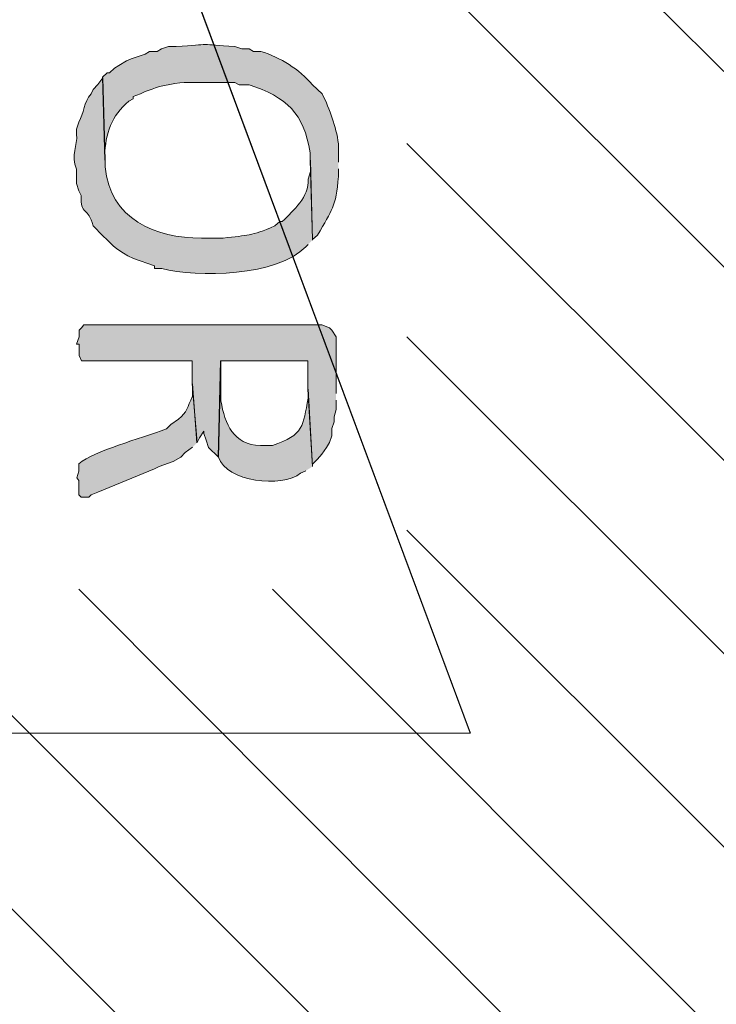
# Model space of a CAD drawing. Extents: x 10 to 832, y 9 to 1311.
# Drawn here: x 134 to 152, y 344 to 369 of the extents above; entities that cross this region are included whole.
import ezdxf

# ---------------------------------------------------------------- set-up
doc = ezdxf.new("R2010")
doc.units = 0
doc.header["$MEASUREMENT"] = 0
doc.layers.add('Layer 1', color=7, linetype='Continuous', lineweight=0)

msp = doc.modelspace()

# ---------------------------------------------------------------- hatches: boundary and pattern name
at = {"layer": 'Layer 1', "true_color": 0x000000, "transparency": 33554687}
h = msp.add_hatch(color=18, dxfattribs=at)
edge = h.paths.add_edge_path()
edge.add_spline(control_points=[(142.32, 365.219), (142.32, 365.219), (142.32, 365.689), (142.32, 365.689), (142.26, 366.139), (142.1, 366.549), (141.91, 366.959), (141.91, 366.959), (141.66, 367.189), (141.66, 367.189), (141.32, 367.589), (140.85, 367.879), (140.35, 368.039), (140.35, 368.039), (140.16, 368.039), (140.16, 368.039), (140.16, 368.039), (140.05, 368.099), (140.05, 368.099), (140.05, 368.099), (139.86, 368.099), (139.86, 368.099), (139.86, 368.099), (139.69, 368.159), (139.69, 368.159), (138.76, 368.229), (139.11, 368.229), (138.19, 368.159), (138.19, 368.159), (138, 368.159), (138, 368.159), (138, 368.159), (137.82, 368.099), (137.82, 368.099), (137.82, 368.099), (137.71, 368.039), (137.71, 368.039), (137.71, 368.039), (137.52, 368.039), (137.52, 368.039), (137.52, 368.039), (137.41, 367.969), (137.41, 367.969), (137.41, 367.969), (137.05, 367.849), (137.05, 367.849), (137.05, 367.849), (136.93, 367.799), (136.93, 367.799), (136.93, 367.799), (136.74, 367.679), (136.74, 367.679), (136.74, 367.679), (136.63, 367.609), (136.63, 367.609), (136.63, 367.609), (136.5, 367.489), (136.5, 367.489), (136.5, 367.489), (136.44, 367.489), (136.44, 367.489), (136.44, 367.489), (136.32, 367.379), (136.32, 367.379), (136.32, 367.379), (136.38, 365.269), (136.38, 365.269), (136.38, 365.269), (136.38, 365.389), (136.38, 365.389), (136.39, 365.939), (136.55, 366.409), (136.99, 366.769), (136.99, 366.769), (137.1, 366.829), (137.1, 366.829), (137.1, 366.829), (137.1, 366.889), (137.1, 366.889), (137.1, 366.889), (137.29, 366.959), (137.29, 366.959), (137.29, 366.959), (137.41, 367.019), (137.41, 367.019), (137.41, 367.019), (137.58, 367.079), (137.58, 367.079), (137.77, 367.159), (138.29, 367.259), (138.49, 367.249), (138.49, 367.249), (138.85, 367.249), (138.85, 367.249), (139.13, 367.249), (139.41, 367.249), (139.69, 367.249), (139.69, 367.249), (139.8, 367.189), (139.8, 367.189), (139.8, 367.189), (140.05, 367.189), (140.05, 367.189), (141, 366.879), (141.45, 366.459), (141.6, 365.459), (141.6, 365.459), (141.6, 365.269), (141.6, 365.269), (141.6, 365.269), (141.66, 363.249), (141.66, 363.249), (141.66, 363.249), (141.79, 363.359), (141.79, 363.359), (142.16, 364.029), (142.26, 364.059), (142.32, 364.859), (142.32, 364.859), (142.32, 365.049), (142.32, 365.049)], knot_values=[0, 0, 0, 0, 1, 1, 1, 2, 2, 2, 3, 3, 3, 4, 4, 4, 5, 5, 5, 6, 6, 6, 7, 7, 7, 8, 8, 8, 9, 9, 9, 10, 10, 10, 11, 11, 11, 12, 12, 12, 13, 13, 13, 14, 14, 14, 15, 15, 15, 16, 16, 16, 17, 17, 17, 18, 18, 18, 19, 19, 19, 20, 20, 20, 21, 21, 21, 22, 22, 22, 23, 23, 23, 24, 24, 24, 25, 25, 25, 26, 26, 26, 27, 27, 27, 28, 28, 28, 29, 29, 29, 30, 30, 30, 31, 31, 31, 32, 32, 32, 33, 33, 33, 34, 34, 34, 35, 35, 35, 36, 36, 36, 37, 37, 37, 38, 38, 38, 39, 39, 39, 40, 40, 40, 40], degree=3, periodic=0)
edge.add_line((142.32, 365.049), (142.32, 365.219))
h = msp.add_hatch(color=18, dxfattribs=at)
edge = h.paths.add_edge_path()
edge.add_spline(control_points=[(141.66, 363.239), (141.66, 363.239), (141.61, 365.269), (141.61, 365.269), (141.61, 365.269), (141.61, 364.979), (141.61, 364.979), (141.61, 364.979), (141.55, 364.789), (141.55, 364.789), (141.57, 364.329), (141.19, 364.009), (140.89, 363.709), (140.89, 363.709), (140.83, 363.709), (140.83, 363.709), (140.83, 363.709), (140.7, 363.599), (140.7, 363.599), (140.08, 363.329), (140.03, 363.369), (139.39, 363.289), (139.39, 363.289), (138.84, 363.289), (138.84, 363.289), (137.67, 363.279), (136.5, 363.779), (136.39, 365.099), (136.39, 365.099), (136.39, 365.269), (136.39, 365.269), (136.39, 365.269), (136.33, 367.369), (136.33, 367.369), (136.33, 367.369), (136.2, 367.199), (136.2, 367.199), (136.2, 367.199), (136.08, 367.069), (136.08, 367.069), (136.08, 367.069), (136.03, 366.959), (136.03, 366.959), (135.84, 366.749), (135.85, 366.469), (135.72, 366.239), (135.72, 366.239), (135.66, 366.059), (135.66, 366.059), (135.66, 366.059), (135.66, 365.929), (135.66, 365.929), (135.7, 365.649), (135.5, 365.399), (135.66, 365.039), (135.66, 365.039), (135.66, 364.679), (135.66, 364.679), (135.66, 364.679), (135.72, 364.489), (135.72, 364.489), (135.72, 364.489), (135.78, 364.369), (135.78, 364.369), (135.75, 363.869), (135.97, 364.079), (136.08, 363.599), (136.08, 363.599), (136.33, 363.349), (136.33, 363.349), (136.64, 363.039), (136.69, 362.979), (137.11, 362.769), (137.11, 362.769), (137.64, 362.579), (137.64, 362.579), (137.64, 362.579), (137.64, 362.519), (137.64, 362.519), (137.64, 362.519), (137.83, 362.519), (137.83, 362.519), (138.72, 362.269), (140.79, 362.319), (141.49, 363.069), (141.49, 363.069), (141.55, 363.129), (141.55, 363.129)], knot_values=[0, 0, 0, 0, 1, 1, 1, 2, 2, 2, 3, 3, 3, 4, 4, 4, 5, 5, 5, 6, 6, 6, 7, 7, 7, 8, 8, 8, 9, 9, 9, 10, 10, 10, 11, 11, 11, 12, 12, 12, 13, 13, 13, 14, 14, 14, 15, 15, 15, 16, 16, 16, 17, 17, 17, 18, 18, 18, 19, 19, 19, 20, 20, 20, 21, 21, 21, 22, 22, 22, 23, 23, 23, 24, 24, 24, 25, 25, 25, 26, 26, 26, 27, 27, 27, 28, 28, 28, 29, 29, 29, 29], degree=3, periodic=0)
edge.add_line((141.55, 363.129), (141.66, 363.239))
msp.add_hatch(color=18, dxfattribs=at).paths.add_polyline_path([(142.26, 359.339), (142.26, 360.779), (142.15, 360.949), (142.09, 361.009), (141.9, 361.079), (135.85, 361.079), (135.79, 361.009), (135.73, 360.949), (135.73, 360.779), (135.66, 360.589), (135.73, 360.589), (135.73, 360.299), (135.79, 360.169), (138.6, 360.169), (138.6, 359.579), (138.73, 358.089), (138.79, 358.209), (138.9, 358.379), (138.9, 358.319), (138.96, 358.149), (139.02, 357.959), (139.26, 357.729), (139.32, 360.169), (141.54, 360.169), (141.54, 359.449), (141.66, 357.479), (141.66, 357.539), (141.79, 357.669), (141.9, 357.789), (142.02, 357.959), (142.09, 358.089), (142.15, 358.259), (142.15, 358.449), (142.21, 358.619), (142.21, 358.739), (142.26, 358.929), (142.26, 359.169)])
h = msp.add_hatch(color=18, dxfattribs=at)
edge = h.paths.add_edge_path()
edge.add_spline(control_points=[(141.66, 357.479), (141.66, 357.479), (141.55, 359.449), (141.55, 359.449), (141.55, 359.449), (141.55, 359.219), (141.55, 359.219), (141.42, 358.509), (141.45, 358.289), (140.64, 358.009), (140.64, 358.009), (140.34, 358.009), (140.34, 358.009), (139.64, 358.039), (139.44, 358.549), (139.33, 359.149), (139.33, 359.149), (139.33, 360.169), (139.33, 360.169), (139.33, 360.169), (139.27, 357.719), (139.27, 357.719), (139.47, 357.079), (140.88, 356.929), (141.36, 357.309), (141.36, 357.309), (141.49, 357.369), (141.49, 357.369)], knot_values=[0, 0, 0, 0, 1, 1, 1, 2, 2, 2, 3, 3, 3, 4, 4, 4, 5, 5, 5, 6, 6, 6, 7, 7, 7, 8, 8, 8, 9, 9, 9, 9], degree=3, periodic=0)
edge.add_line((141.49, 357.369), (141.66, 357.479))
h = msp.add_hatch(color=18, dxfattribs=at)
edge = h.paths.add_edge_path()
edge.add_spline(control_points=[(138.72, 358.079), (138.72, 358.079), (138.61, 359.579), (138.61, 359.579), (138.61, 359.579), (138.61, 359.269), (138.61, 359.269), (138.47, 358.979), (138.48, 358.869), (138.25, 358.679), (138.25, 358.679), (138.06, 358.549), (138.06, 358.549), (138.06, 358.549), (137.95, 358.439), (137.95, 358.439), (137.25, 358.169), (136.13, 357.889), (135.72, 357.549), (135.72, 357.549), (135.72, 357.359), (135.72, 357.359), (135.72, 357.359), (135.67, 357.189), (135.67, 357.189), (135.67, 357.189), (135.72, 357.119), (135.72, 357.119), (135.72, 357.119), (135.72, 356.759), (135.72, 356.759), (135.72, 356.759), (135.78, 356.699), (135.78, 356.699), (135.78, 356.699), (135.97, 356.699), (135.97, 356.699), (135.97, 356.699), (136.03, 356.759), (136.03, 356.759), (136.03, 356.759), (136.2, 356.829), (136.2, 356.829), (136.2, 356.829), (137.64, 357.419), (137.64, 357.419), (137.64, 357.419), (137.76, 357.479), (137.76, 357.479), (137.76, 357.479), (138.12, 357.609), (138.12, 357.609), (138.12, 357.609), (138.31, 357.719), (138.31, 357.719), (138.31, 357.719), (138.42, 357.839), (138.42, 357.839), (138.42, 357.839), (138.61, 357.969), (138.61, 357.969)], knot_values=[0, 0, 0, 0, 1, 1, 1, 2, 2, 2, 3, 3, 3, 4, 4, 4, 5, 5, 5, 6, 6, 6, 7, 7, 7, 8, 8, 8, 9, 9, 9, 10, 10, 10, 11, 11, 11, 12, 12, 12, 13, 13, 13, 14, 14, 14, 15, 15, 15, 16, 16, 16, 17, 17, 17, 18, 18, 18, 19, 19, 19, 20, 20, 20, 20], degree=3, periodic=0)
edge.add_line((138.61, 357.969), (138.72, 358.079))

# ---------------------------------------------------------------- linework, layer by layer
at = {"layer": 'Layer 1', "color": 18, "lineweight": 25, "true_color": 0x000000}
for p, q in [((105.78, 379.379), (149.03, 336.129)), ((144.06, 375.539), (154.08, 365.579)), ((144.06, 370.619), (170.69, 343.989)), ((112.86, 367.379), (142.86, 337.379)), ((144.06, 365.699), (170.69, 339.069)), ((144.06, 360.779), (169.25, 335.589)), ((144.06, 355.859), (164.45, 335.469)), ((135.72, 354.359), (154.44, 335.589)), ((140.64, 354.359), (159.53, 335.469))]:
    msp.add_line(p, q, dxfattribs=at)
at = {"layer": 'Layer 1'}
for points in [[(132.12, 387.059), (145.67, 350.699), (132.12, 350.699)], [(145.68, 387.059), (132.13, 387.059), (145.68, 350.699)], [(142.26, 359.339), (142.26, 360.779), (142.15, 360.949), (142.09, 361.009), (141.9, 361.079), (135.85, 361.079), (135.79, 361.009), (135.73, 360.949), (135.73, 360.779), (135.66, 360.589), (135.73, 360.589), (135.73, 360.299), (135.79, 360.169), (138.6, 360.169), (138.6, 359.579), (138.73, 358.089), (138.79, 358.209), (138.9, 358.379), (138.9, 358.319), (138.96, 358.149), (139.02, 357.959), (139.26, 357.729), (139.32, 360.169), (141.54, 360.169), (141.54, 359.449), (141.66, 357.479), (141.66, 357.539), (141.79, 357.669), (141.9, 357.789), (142.02, 357.959), (142.09, 358.089), (142.15, 358.259), (142.15, 358.449), (142.21, 358.619), (142.21, 358.739), (142.26, 358.929), (142.26, 359.169)]]:
    msp.add_lwpolyline(points, dxfattribs=at)
at = {"layer": 'Layer 1', "color": 18, "lineweight": 25, "true_color": 0x000000}
msp.add_open_spline([(99, 399.719), (99, 399.719), (99.66, 396.549), (99.66, 396.549), (99.66, 396.549), (100.38, 393.359), (100.38, 393.359), (104.36, 378.409), (113.77, 365.379), (123.05, 353.279), (123.05, 353.279), (127.19, 347.889), (127.19, 347.889), (127.19, 347.889), (129.41, 345.359), (129.41, 345.359), (136.32, 337.709), (146.4, 335.859), (156.24, 335.529), (156.24, 335.529), (163.38, 335.459), (163.38, 335.459), (163.38, 335.459), (170.69, 335.639), (170.69, 335.639)], degree=3, knots=[0, 0, 0, 0, 1, 1, 1, 2, 2, 2, 3, 3, 3, 4, 4, 4, 5, 5, 5, 6, 6, 6, 7, 7, 7, 8, 8, 8, 8], dxfattribs=at)
at = {"layer": 'Layer 1'}
for points, knots in [([(142.32, 365.219), (142.32, 365.219), (142.32, 365.689), (142.32, 365.689), (142.26, 366.139), (142.1, 366.549), (141.91, 366.959), (141.91, 366.959), (141.66, 367.189), (141.66, 367.189), (141.32, 367.589), (140.85, 367.879), (140.35, 368.039), (140.35, 368.039), (140.16, 368.039), (140.16, 368.039), (140.16, 368.039), (140.05, 368.099), (140.05, 368.099), (140.05, 368.099), (139.86, 368.099), (139.86, 368.099), (139.86, 368.099), (139.69, 368.159), (139.69, 368.159), (138.76, 368.229), (139.11, 368.229), (138.19, 368.159), (138.19, 368.159), (138, 368.159), (138, 368.159), (138, 368.159), (137.82, 368.099), (137.82, 368.099), (137.82, 368.099), (137.71, 368.039), (137.71, 368.039), (137.71, 368.039), (137.52, 368.039), (137.52, 368.039), (137.52, 368.039), (137.41, 367.969), (137.41, 367.969), (137.41, 367.969), (137.05, 367.849), (137.05, 367.849), (137.05, 367.849), (136.93, 367.799), (136.93, 367.799), (136.93, 367.799), (136.74, 367.679), (136.74, 367.679), (136.74, 367.679), (136.63, 367.609), (136.63, 367.609), (136.63, 367.609), (136.5, 367.489), (136.5, 367.489), (136.5, 367.489), (136.44, 367.489), (136.44, 367.489), (136.44, 367.489), (136.32, 367.379), (136.32, 367.379), (136.32, 367.379), (136.38, 365.269), (136.38, 365.269), (136.38, 365.269), (136.38, 365.389), (136.38, 365.389), (136.39, 365.939), (136.55, 366.409), (136.99, 366.769), (136.99, 366.769), (137.1, 366.829), (137.1, 366.829), (137.1, 366.829), (137.1, 366.889), (137.1, 366.889), (137.1, 366.889), (137.29, 366.959), (137.29, 366.959), (137.29, 366.959), (137.41, 367.019), (137.41, 367.019), (137.41, 367.019), (137.58, 367.079), (137.58, 367.079), (137.77, 367.159), (138.29, 367.259), (138.49, 367.249), (138.49, 367.249), (138.85, 367.249), (138.85, 367.249), (139.13, 367.249), (139.41, 367.249), (139.69, 367.249), (139.69, 367.249), (139.8, 367.189), (139.8, 367.189), (139.8, 367.189), (140.05, 367.189), (140.05, 367.189), (141, 366.879), (141.45, 366.459), (141.6, 365.459), (141.6, 365.459), (141.6, 365.269), (141.6, 365.269), (141.6, 365.269), (141.66, 363.249), (141.66, 363.249), (141.66, 363.249), (141.79, 363.359), (141.79, 363.359), (142.16, 364.029), (142.26, 364.059), (142.32, 364.859), (142.32, 364.859), (142.32, 365.049), (142.32, 365.049)], [0, 0, 0, 0, 1, 1, 1, 2, 2, 2, 3, 3, 3, 4, 4, 4, 5, 5, 5, 6, 6, 6, 7, 7, 7, 8, 8, 8, 9, 9, 9, 10, 10, 10, 11, 11, 11, 12, 12, 12, 13, 13, 13, 14, 14, 14, 15, 15, 15, 16, 16, 16, 17, 17, 17, 18, 18, 18, 19, 19, 19, 20, 20, 20, 21, 21, 21, 22, 22, 22, 23, 23, 23, 24, 24, 24, 25, 25, 25, 26, 26, 26, 27, 27, 27, 28, 28, 28, 29, 29, 29, 30, 30, 30, 31, 31, 31, 32, 32, 32, 33, 33, 33, 34, 34, 34, 35, 35, 35, 36, 36, 36, 37, 37, 37, 38, 38, 38, 39, 39, 39, 40, 40, 40, 40]), ([(141.66, 363.239), (141.66, 363.239), (141.61, 365.269), (141.61, 365.269), (141.61, 365.269), (141.61, 364.979), (141.61, 364.979), (141.61, 364.979), (141.55, 364.789), (141.55, 364.789), (141.57, 364.329), (141.19, 364.009), (140.89, 363.709), (140.89, 363.709), (140.83, 363.709), (140.83, 363.709), (140.83, 363.709), (140.7, 363.599), (140.7, 363.599), (140.08, 363.329), (140.03, 363.369), (139.39, 363.289), (139.39, 363.289), (138.84, 363.289), (138.84, 363.289), (137.67, 363.279), (136.5, 363.779), (136.39, 365.099), (136.39, 365.099), (136.39, 365.269), (136.39, 365.269), (136.39, 365.269), (136.33, 367.369), (136.33, 367.369), (136.33, 367.369), (136.2, 367.199), (136.2, 367.199), (136.2, 367.199), (136.08, 367.069), (136.08, 367.069), (136.08, 367.069), (136.03, 366.959), (136.03, 366.959), (135.84, 366.749), (135.85, 366.469), (135.72, 366.239), (135.72, 366.239), (135.66, 366.059), (135.66, 366.059), (135.66, 366.059), (135.66, 365.929), (135.66, 365.929), (135.7, 365.649), (135.5, 365.399), (135.66, 365.039), (135.66, 365.039), (135.66, 364.679), (135.66, 364.679), (135.66, 364.679), (135.72, 364.489), (135.72, 364.489), (135.72, 364.489), (135.78, 364.369), (135.78, 364.369), (135.75, 363.869), (135.97, 364.079), (136.08, 363.599), (136.08, 363.599), (136.33, 363.349), (136.33, 363.349), (136.64, 363.039), (136.69, 362.979), (137.11, 362.769), (137.11, 362.769), (137.64, 362.579), (137.64, 362.579), (137.64, 362.579), (137.64, 362.519), (137.64, 362.519), (137.64, 362.519), (137.83, 362.519), (137.83, 362.519), (138.72, 362.269), (140.79, 362.319), (141.49, 363.069), (141.49, 363.069), (141.55, 363.129), (141.55, 363.129)], [0, 0, 0, 0, 1, 1, 1, 2, 2, 2, 3, 3, 3, 4, 4, 4, 5, 5, 5, 6, 6, 6, 7, 7, 7, 8, 8, 8, 9, 9, 9, 10, 10, 10, 11, 11, 11, 12, 12, 12, 13, 13, 13, 14, 14, 14, 15, 15, 15, 16, 16, 16, 17, 17, 17, 18, 18, 18, 19, 19, 19, 20, 20, 20, 21, 21, 21, 22, 22, 22, 23, 23, 23, 24, 24, 24, 25, 25, 25, 26, 26, 26, 27, 27, 27, 28, 28, 28, 29, 29, 29, 29]), ([(141.66, 357.479), (141.66, 357.479), (141.55, 359.449), (141.55, 359.449), (141.55, 359.449), (141.55, 359.219), (141.55, 359.219), (141.42, 358.509), (141.45, 358.289), (140.64, 358.009), (140.64, 358.009), (140.34, 358.009), (140.34, 358.009), (139.64, 358.039), (139.44, 358.549), (139.33, 359.149), (139.33, 359.149), (139.33, 360.169), (139.33, 360.169), (139.33, 360.169), (139.27, 357.719), (139.27, 357.719), (139.47, 357.079), (140.88, 356.929), (141.36, 357.309), (141.36, 357.309), (141.49, 357.369), (141.49, 357.369)], [0, 0, 0, 0, 1, 1, 1, 2, 2, 2, 3, 3, 3, 4, 4, 4, 5, 5, 5, 6, 6, 6, 7, 7, 7, 8, 8, 8, 9, 9, 9, 9]), ([(138.72, 358.079), (138.72, 358.079), (138.61, 359.579), (138.61, 359.579), (138.61, 359.579), (138.61, 359.269), (138.61, 359.269), (138.47, 358.979), (138.48, 358.869), (138.25, 358.679), (138.25, 358.679), (138.06, 358.549), (138.06, 358.549), (138.06, 358.549), (137.95, 358.439), (137.95, 358.439), (137.25, 358.169), (136.13, 357.889), (135.72, 357.549), (135.72, 357.549), (135.72, 357.359), (135.72, 357.359), (135.72, 357.359), (135.67, 357.189), (135.67, 357.189), (135.67, 357.189), (135.72, 357.119), (135.72, 357.119), (135.72, 357.119), (135.72, 356.759), (135.72, 356.759), (135.72, 356.759), (135.78, 356.699), (135.78, 356.699), (135.78, 356.699), (135.97, 356.699), (135.97, 356.699), (135.97, 356.699), (136.03, 356.759), (136.03, 356.759), (136.03, 356.759), (136.2, 356.829), (136.2, 356.829), (136.2, 356.829), (137.64, 357.419), (137.64, 357.419), (137.64, 357.419), (137.76, 357.479), (137.76, 357.479), (137.76, 357.479), (138.12, 357.609), (138.12, 357.609), (138.12, 357.609), (138.31, 357.719), (138.31, 357.719), (138.31, 357.719), (138.42, 357.839), (138.42, 357.839), (138.42, 357.839), (138.61, 357.969), (138.61, 357.969)], [0, 0, 0, 0, 1, 1, 1, 2, 2, 2, 3, 3, 3, 4, 4, 4, 5, 5, 5, 6, 6, 6, 7, 7, 7, 8, 8, 8, 9, 9, 9, 10, 10, 10, 11, 11, 11, 12, 12, 12, 13, 13, 13, 14, 14, 14, 15, 15, 15, 16, 16, 16, 17, 17, 17, 18, 18, 18, 19, 19, 19, 20, 20, 20, 20])]:
    msp.add_open_spline(points, degree=3, knots=knots, dxfattribs=at)

doc.saveas('drawing.dxf')
